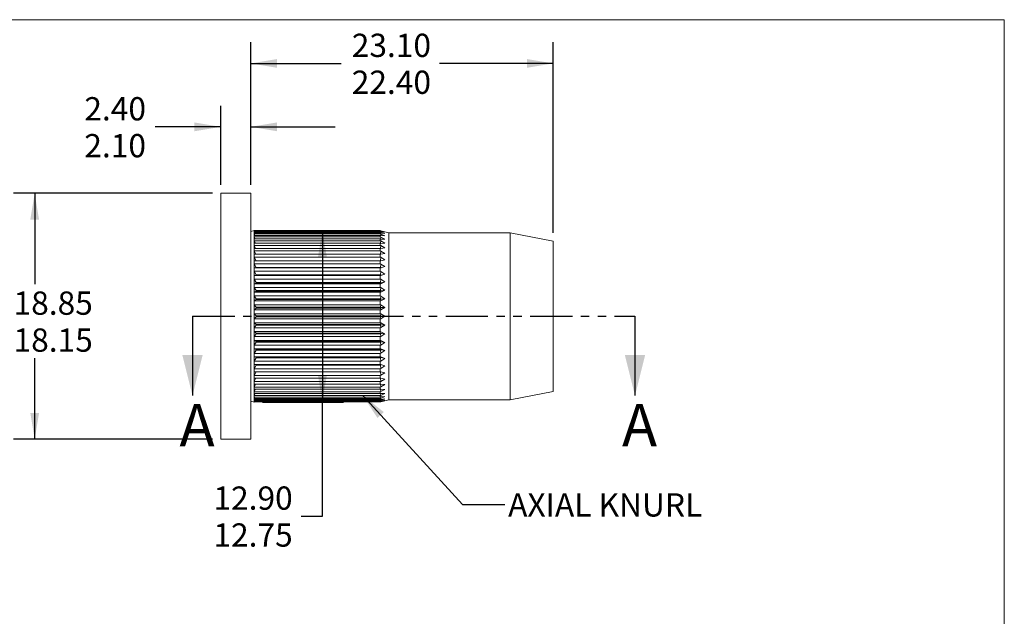
# Model space of a CAD drawing. Units: millimetres. Extents: x 8 to 270, y 5 to 208.
# Drawn here: x 122 to 270, y 118 to 208 of the extents above; entities that cross this region are included whole.
import ezdxf

# ---------------------------------------------------------------- set-up
doc = ezdxf.new("R2010")
doc.units = ezdxf.units.MM
doc.linetypes.add('PHANTOM', pattern=[12.7, 6.35, -1.27, 1.27, -1.27, 1.27, -1.27])
doc.layers.add('LOGO__2', color=250, linetype='Continuous')
doc.styles.add('SLDTEXTSTYLE18', font='TXT', dxfattribs={"width": 0.75})
doc.dimstyles.new('SLDDIMSTYLE0', dxfattribs={"dimtxt": 3.5, "dimasz": 3.9624, "dimexe": 0, "dimexo": 0.0625, "dimgap": 0.875, "dimtad": 0, "dimtih": 1, "dimtoh": 1, "dimlfac": 0.5, "dimzin": 4, "dimdsep": 46, "dimtxsty": 'SLDTEXTSTYLE18', "dimsah": 1, "dimcen": 0.09, "dimadec": 0, "dimazin": 0, "dimlim": 1, "dimtm": 0.15, "dimtfac": 1, "dimtofl": 0, "dimtmove": 0, "dimatfit": 3, "dimfxl": 0, "dimtolj": 1, "dimtzin": 4, "dimarcsym": 0})
doc.dimstyles.new('SLDDIMSTYLE1', dxfattribs={"dimtxt": 3.5, "dimasz": 3.9624, "dimexe": 0, "dimexo": 0.0625, "dimgap": 0.875, "dimtad": 0, "dimtih": 1, "dimtoh": 1, "dimlfac": 0.5, "dimzin": 4, "dimdsep": 46, "dimtxsty": 'SLDTEXTSTYLE18', "dimsah": 1, "dimcen": 0.09, "dimadec": 0, "dimazin": 0, "dimlim": 1, "dimtp": 0.35, "dimtm": 0.35, "dimtfac": 1, "dimtofl": 0, "dimtmove": 0, "dimatfit": 3, "dimfxl": 0, "dimtolj": 1, "dimtzin": 12, "dimarcsym": 0})
doc.dimstyles.new('SLDDIMSTYLE2', dxfattribs={"dimtxt": 3.5, "dimasz": 3.9624, "dimexe": 0, "dimexo": 0.0625, "dimgap": 0.875, "dimtad": 0, "dimtih": 1, "dimtoh": 1, "dimlfac": 0.5, "dimzin": 12, "dimdsep": 46, "dimtxsty": 'SLDTEXTSTYLE18', "dimsah": 1, "dimcen": 0.09, "dimadec": 0, "dimazin": 0, "dimlim": 1, "dimtp": 0.15, "dimtm": 0.15, "dimtfac": 1, "dimtofl": 0, "dimtmove": 0, "dimatfit": 3, "dimfxl": 0, "dimtolj": 1, "dimtzin": 4, "dimarcsym": 0})
doc.dimstyles.new('SLDDIMSTYLE3', dxfattribs={"dimtxt": 3.5, "dimasz": 3.9624, "dimexe": 0, "dimexo": 0.0625, "dimgap": 0.875, "dimtad": 0, "dimtih": 1, "dimtoh": 1, "dimlfac": 0.5, "dimzin": 12, "dimdsep": 46, "dimtxsty": 'SLDTEXTSTYLE18', "dimsah": 1, "dimcen": 0.09, "dimadec": 0, "dimazin": 0, "dimlim": 1, "dimtp": 0.35, "dimtm": 0.35, "dimtfac": 1, "dimtofl": 0, "dimtmove": 0, "dimatfit": 3, "dimfxl": 0, "dimtolj": 1, "dimtzin": 4, "dimarcsym": 0})
doc.dimstyles.new('SLDDIMSTYLE4', dxfattribs={"dimtxt": 3.9624, "dimasz": 3.9624, "dimexe": 0, "dimexo": 0.0625, "dimgap": 0.9906, "dimtad": 0, "dimtih": 1, "dimtoh": 1, "dimdec": 0, "dimzin": 0, "dimdsep": 46, "dimtxsty": 'Standard', "dimsah": 1, "dimcen": 0.09, "dimadec": 0, "dimazin": 0, "dimtfac": 1, "dimtdec": 0, "dimtofl": 0, "dimtmove": 0, "dimatfit": 3, "dimfxl": 0, "dimtolj": 1, "dimtzin": 0, "dimarcsym": 0})

# ---------------------------------------------------------------- blocks, each defined once
blk = doc.blocks.new('*D8')
at = {"layer": 'LOGO__2'}
for p, q in [((158.4, 176.36), (170.59, 176.36)), ((167.42, 176.36), (167.41, 150.56)), ((158.4, 150.56), (170.59, 150.56)), ((167.42, 133.39), (167.41, 150.56)), ((164.24, 133.39), (167.42, 133.39))]:
    blk.add_line(p, q, dxfattribs=at)
for points in [[(167.42, 176.36), (166.75, 172.39), (168.08, 172.39)], [(167.41, 150.56), (168.07, 154.52), (166.75, 154.52)]]:
    blk.add_solid(points, dxfattribs=at)
at = {"layer": 'LOGO__2', "char_height": 3.5, "attachment_point": 1, "style": 'SLDTEXTSTYLE18'}
for s, insert in [('12.90', (151.02, 137.86)), ('12.75', (151.02, 132.31))]:
    blk.add_mtext(s, dxfattribs=dict(at, insert=insert))
blk = doc.blocks.new('*D9')
at = {"layer": 'LOGO__2'}
for p, q in [((150.86, 181.96), (120.95, 181.96)), ((124.13, 181.96), (124.13, 168.27)), ((124.13, 144.96), (124.13, 157.16)), ((150.86, 144.96), (120.95, 144.96))]:
    blk.add_line(p, q, dxfattribs=at)
for points in [[(124.13, 181.96), (123.47, 178), (124.79, 178)], [(124.13, 144.96), (124.79, 148.93), (123.47, 148.93)]]:
    blk.add_solid(points, dxfattribs=at)
at = {"layer": 'LOGO__2', "char_height": 3.5, "attachment_point": 1, "style": 'SLDTEXTSTYLE18'}
for s, insert in [('18.85', (120.95, 167.19)), ('%%c', (115.67, 164.41)), ('18.15', (120.95, 161.63))]:
    blk.add_mtext(s, dxfattribs=dict(at, insert=insert))
blk = doc.blocks.new('*D10')
at = {"layer": 'LOGO__2'}
for p, q in [((152.13, 183.23), (152.13, 195.14)), ((156.63, 183.23), (156.63, 195.14)), ((152.13, 191.96), (142.24, 191.96)), ((156.63, 191.96), (169.33, 191.96))]:
    blk.add_line(p, q, dxfattribs=at)
for points in [[(152.13, 191.96), (148.17, 192.62), (148.17, 191.3)], [(156.63, 191.96), (160.59, 191.3), (160.59, 192.62)]]:
    blk.add_solid(points, dxfattribs=at)
at = {"layer": 'LOGO__2', "char_height": 3.5, "attachment_point": 1, "style": 'SLDTEXTSTYLE18'}
for s, insert in [('2.40', (131.6, 196.43)), ('2.10', (131.6, 190.88))]:
    blk.add_mtext(s, dxfattribs=dict(at, insert=insert))
blk = doc.blocks.new('*D11')
at = {"layer": 'LOGO__2'}
for p, q in [((156.63, 183.23), (156.63, 204.68)), ((202.13, 176.03), (202.13, 204.68)), ((156.63, 201.5), (170.24, 201.5)), ((202.13, 201.5), (185.05, 201.5))]:
    blk.add_line(p, q, dxfattribs=at)
for points in [[(156.63, 201.5), (160.59, 200.84), (160.59, 202.16)], [(202.13, 201.5), (198.17, 202.16), (198.17, 200.84)]]:
    blk.add_solid(points, dxfattribs=at)
at = {"layer": 'LOGO__2', "char_height": 3.5, "attachment_point": 1, "style": 'SLDTEXTSTYLE18'}
for s, insert in [('23.10', (171.83, 205.97)), ('22.40', (171.83, 200.42))]:
    blk.add_mtext(s, dxfattribs=dict(at, insert=insert))

msp = doc.modelspace()

# ---------------------------------------------------------------- linework, layer by layer
at = {"color": 7, "linetype": 'Continuous', "lineweight": 0}
for p in [(8.38, 208.079), (270, 9.959)]:
    msp.add_line(p, (270, 208.079), dxfattribs=at)
at = {"color": 7, "linetype": 'Continuous', "lineweight": 15}
for p, q in [((156.628, 181.964), (152.128, 181.964)), ((152.128, 163.464), (152.128, 181.964)), ((156.628, 163.464), (156.628, 181.964)), ((157.128, 176.364), (156.628, 176.23)), ((157.128, 176.293), (157.128, 176.364)), ((157.132, 176.358), (157.128, 176.364)), ((157.128, 176.082), (157.128, 176.293)), ((176.128, 176.358), (157.132, 176.358)), ((157.179, 176.248), (157.132, 176.327)), ((157.132, 176.327), (176.128, 176.327)), ((176.128, 176.327), (176.128, 176.358)), ((176.207, 176.337), (176.128, 176.358)), ((176.128, 176.327), (176.207, 176.305)), ((176.199, 176.231), (176.207, 176.305)), ((176.82, 176.178), (176.207, 176.337)), ((176.207, 176.305), (176.82, 176.109)), ((157.128, 175.732), (157.128, 176.082)), ((157.128, 175.248), (157.128, 175.732)), ((157.128, 174.635), (157.128, 175.248)), ((176.128, 176.248), (157.132, 176.248)), ((157.221, 175.998), (157.132, 176.155)), ((157.132, 176.155), (176.128, 176.155)), ((176.128, 175.998), (157.132, 175.998)), ((157.261, 175.611), (157.132, 175.843)), ((157.132, 175.843), (176.128, 175.843)), ((176.128, 175.611), (157.132, 175.611)), ((157.298, 175.09), (157.132, 175.396)), ((157.132, 175.396), (176.128, 175.396)), ((176.128, 175.09), (157.132, 175.09)), ((157.334, 174.442), (157.132, 174.819)), ((157.132, 174.819), (176.128, 174.819)), ((176.128, 176.155), (176.128, 176.248)), ((176.207, 176.229), (176.128, 176.248)), ((176.128, 176.155), (176.207, 176.131)), ((176.128, 175.843), (176.128, 175.998)), ((176.207, 175.98), (176.128, 175.998)), ((176.128, 175.843), (176.207, 175.819)), ((176.128, 175.396), (176.128, 175.611)), ((176.207, 175.595), (176.128, 175.611)), ((176.128, 175.396), (176.207, 175.372)), ((176.128, 174.819), (176.128, 175.09)), ((176.207, 175.076), (176.128, 175.09)), ((176.128, 174.819), (176.207, 174.794)), ((176.169, 174.436), (176.207, 174.794)), ((176.176, 175.082), (176.207, 175.372)), ((176.183, 175.6), (176.207, 175.819)), ((176.191, 175.984), (176.207, 176.131)), ((176.82, 176.109), (176.207, 176.229)), ((176.207, 176.131), (176.82, 175.9)), ((176.82, 175.9), (176.207, 175.98)), ((176.207, 175.819), (176.82, 175.556)), ((176.82, 175.556), (176.207, 175.595)), ((176.207, 175.372), (176.82, 175.079)), ((176.82, 175.079), (176.207, 175.076)), ((176.207, 174.794), (176.82, 174.475)), ((177.431, 176.015), (176.82, 176.178)), ((195.657, 176.015), (177.431, 176.015)), ((177.431, 163.464), (177.431, 176.015)), ((202.128, 174.757), (195.657, 176.015)), ((195.657, 163.464), (195.657, 176.015)), ((157.128, 173.9), (157.128, 174.635)), ((157.128, 173.05), (157.128, 173.9)), ((176.128, 174.442), (157.132, 174.442)), ((157.37, 173.674), (157.132, 174.117)), ((157.132, 174.117), (176.128, 174.117)), ((176.128, 173.674), (157.132, 173.674)), ((176.128, 174.117), (176.128, 174.442)), ((176.207, 174.431), (176.128, 174.442)), ((176.128, 174.117), (176.207, 174.092)), ((176.128, 173.298), (176.128, 173.674)), ((176.207, 173.665), (176.128, 173.674)), ((176.162, 173.67), (176.207, 174.092)), ((176.82, 174.475), (176.207, 174.431)), ((176.207, 174.092), (176.82, 173.75)), ((176.82, 173.75), (176.207, 173.665)), ((202.128, 163.464), (202.128, 174.757)), ((157.128, 172.095), (157.128, 173.05)), ((157.128, 171.046), (157.128, 172.095)), ((157.406, 172.794), (157.132, 173.298)), ((157.132, 173.298), (176.128, 173.298)), ((176.128, 172.794), (157.132, 172.794)), ((157.444, 171.812), (157.132, 172.371)), ((157.132, 172.371), (176.128, 172.371)), ((176.128, 173.298), (176.207, 173.274)), ((176.128, 172.371), (176.128, 172.794)), ((176.207, 172.788), (176.128, 172.794)), ((176.128, 172.371), (176.207, 172.348)), ((176.148, 171.811), (176.207, 172.348)), ((176.155, 172.792), (176.207, 173.274)), ((176.207, 173.274), (176.82, 172.912)), ((176.82, 172.912), (176.207, 172.788)), ((176.207, 172.348), (176.82, 171.971)), ((176.82, 171.971), (176.207, 171.808)), ((157.128, 169.914), (157.128, 171.046)), ((176.128, 171.812), (157.132, 171.812)), ((157.447, 170.802), (157.132, 171.347)), ((157.132, 171.347), (176.128, 171.347)), ((176.128, 170.738), (157.132, 170.738)), ((157.447, 170.802), (157.447, 170.738)), ((176.147, 170.802), (157.447, 170.802)), ((176.128, 171.347), (176.128, 171.812)), ((176.207, 171.808), (176.128, 171.812)), ((176.128, 171.347), (176.207, 171.324)), ((176.128, 170.237), (176.128, 170.738)), ((176.207, 170.737), (176.128, 170.738)), ((176.147, 170.802), (176.207, 171.324)), ((176.275, 170.759), (176.147, 170.802)), ((176.207, 171.324), (176.82, 170.937)), ((176.82, 170.937), (176.207, 170.737)), ((157.128, 168.71), (157.128, 169.914)), ((157.447, 169.717), (157.132, 170.237)), ((157.132, 170.237), (176.128, 170.237)), ((157.447, 169.61), (157.132, 169.585)), ((176.128, 169.585), (157.132, 169.585)), ((157.447, 168.563), (157.132, 169.052)), ((157.132, 169.052), (176.128, 169.052)), ((157.447, 169.717), (157.447, 169.61)), ((176.147, 169.717), (157.447, 169.717)), ((157.447, 169.61), (176.147, 169.61)), ((176.128, 170.237), (176.207, 170.215)), ((176.207, 169.586), (176.128, 169.585)), ((176.128, 169.052), (176.128, 169.585)), ((176.128, 169.052), (176.207, 169.032)), ((176.147, 169.717), (176.207, 170.215)), ((176.296, 169.664), (176.147, 169.717)), ((176.147, 169.61), (176.296, 169.664)), ((176.147, 169.61), (176.207, 169.586)), ((176.147, 168.563), (176.207, 169.032)), ((176.207, 170.215), (176.82, 169.821)), ((176.82, 169.821), (176.207, 169.586)), ((176.207, 169.032), (176.82, 168.635)), ((176.296, 169.664), (176.82, 169.821)), ((157.128, 167.45), (157.128, 168.71)), ((157.128, 166.146), (157.128, 167.45)), ((157.447, 168.451), (157.132, 168.364)), ((176.128, 168.364), (157.132, 168.364)), ((157.447, 167.354), (157.132, 167.806)), ((157.132, 167.806), (176.128, 167.806)), ((157.447, 168.563), (157.447, 168.451)), ((176.147, 168.563), (157.447, 168.563)), ((157.447, 168.451), (176.147, 168.451)), ((176.207, 168.368), (176.128, 168.364)), ((176.128, 167.806), (176.128, 168.364)), ((176.128, 167.806), (176.207, 167.787)), ((176.296, 168.507), (176.147, 168.563)), ((176.147, 168.451), (176.296, 168.507)), ((176.147, 168.451), (176.207, 168.368)), ((176.147, 167.354), (176.207, 167.787)), ((176.82, 168.635), (176.207, 168.368)), ((176.207, 167.787), (176.82, 167.393)), ((176.82, 167.393), (176.207, 167.096)), ((176.296, 168.507), (176.82, 168.635)), ((176.296, 167.295), (176.82, 167.393)), ((157.128, 164.812), (157.128, 166.146)), ((157.447, 167.237), (157.132, 167.09)), ((176.128, 167.09), (157.132, 167.09)), ((157.447, 166.102), (157.132, 166.513)), ((157.132, 166.513), (176.128, 166.513)), ((157.447, 165.982), (157.132, 165.776)), ((157.447, 167.354), (157.447, 167.237)), ((176.147, 167.354), (157.447, 167.354)), ((157.447, 167.237), (176.147, 167.237)), ((157.447, 166.102), (157.447, 165.982)), ((176.147, 166.102), (157.447, 166.102)), ((157.447, 165.982), (176.147, 165.982)), ((176.207, 167.096), (176.128, 167.09)), ((176.128, 166.513), (176.128, 167.09)), ((176.128, 166.513), (176.207, 166.495)), ((176.296, 167.295), (176.147, 167.354)), ((176.147, 167.237), (176.296, 167.295)), ((176.147, 167.237), (176.207, 167.096)), ((176.147, 166.102), (176.207, 166.495)), ((176.296, 166.042), (176.147, 166.102)), ((176.147, 165.982), (176.296, 166.042)), ((176.147, 165.982), (176.207, 165.785)), ((176.207, 166.495), (176.82, 166.107)), ((176.82, 166.107), (176.207, 165.785)), ((176.296, 166.042), (176.82, 166.107)), ((157.128, 163.464), (157.128, 164.812)), ((176.128, 165.776), (157.132, 165.776)), ((157.447, 164.821), (157.132, 165.186)), ((157.132, 165.186), (176.128, 165.186)), ((157.447, 164.699), (157.132, 164.437)), ((176.128, 164.437), (157.132, 164.437)), ((157.447, 164.821), (157.447, 164.699)), ((176.147, 164.821), (157.447, 164.821)), ((157.447, 164.699), (176.147, 164.699)), ((176.207, 165.785), (176.128, 165.776)), ((176.128, 165.186), (176.128, 165.776)), ((176.128, 165.186), (176.207, 165.17)), ((176.207, 164.448), (176.128, 164.437)), ((176.128, 163.84), (176.128, 164.437)), ((176.147, 164.821), (176.207, 165.17)), ((176.296, 164.76), (176.147, 164.821)), ((176.147, 164.699), (176.296, 164.76)), ((176.147, 164.699), (176.207, 164.448)), ((176.207, 165.17), (176.82, 164.793)), ((176.82, 164.793), (176.207, 164.448)), ((176.296, 164.76), (176.82, 164.793)), ((152.128, 144.964), (152.128, 163.464)), ((156.628, 144.964), (156.628, 163.464)), ((157.128, 162.115), (157.128, 163.464)), ((157.132, 163.84), (176.128, 163.84)), ((157.447, 163.525), (157.132, 163.84)), ((157.447, 163.402), (157.132, 163.087)), ((176.128, 163.087), (157.132, 163.087)), ((157.447, 163.525), (157.447, 163.402)), ((176.147, 163.525), (157.447, 163.525)), ((157.447, 163.402), (176.147, 163.402)), ((176.128, 163.84), (176.207, 163.827)), ((176.207, 163.1), (176.128, 163.087)), ((176.128, 162.49), (176.128, 163.087)), ((176.147, 163.525), (176.207, 163.827)), ((176.296, 163.464), (176.147, 163.525)), ((176.147, 163.402), (176.296, 163.464)), ((176.147, 163.402), (176.207, 163.1)), ((176.207, 163.827), (176.82, 163.464)), ((176.82, 163.464), (176.207, 163.1)), ((176.296, 163.464), (176.82, 163.464)), ((177.431, 150.913), (177.431, 163.464)), ((195.657, 150.913), (195.657, 163.464)), ((202.128, 152.17), (202.128, 163.464)), ((157.128, 160.782), (157.128, 162.115)), ((157.132, 162.49), (176.128, 162.49)), ((157.447, 162.229), (157.132, 162.49)), ((157.447, 162.106), (157.132, 161.741)), ((176.128, 161.741), (157.132, 161.741)), ((176.147, 162.229), (157.447, 162.229)), ((157.447, 162.229), (157.447, 162.106)), ((157.447, 162.106), (176.147, 162.106)), ((176.128, 162.49), (176.207, 162.479)), ((176.207, 161.757), (176.128, 161.741)), ((176.128, 161.151), (176.128, 161.741)), ((176.147, 162.229), (176.207, 162.479)), ((176.296, 162.167), (176.147, 162.229)), ((176.147, 162.106), (176.296, 162.167)), ((176.147, 162.106), (176.207, 161.757)), ((176.207, 162.479), (176.82, 162.135)), ((176.82, 162.135), (176.207, 161.757)), ((176.296, 162.167), (176.82, 162.135)), ((157.128, 159.477), (157.128, 160.782)), ((157.132, 161.151), (176.128, 161.151)), ((157.447, 160.946), (157.132, 161.151)), ((157.447, 160.825), (157.132, 160.414)), ((176.128, 160.414), (157.132, 160.414)), ((157.447, 160.946), (157.447, 160.825)), ((176.147, 160.946), (157.447, 160.946)), ((157.447, 160.825), (176.147, 160.825)), ((176.128, 161.151), (176.207, 161.142)), ((176.207, 160.432), (176.128, 160.414)), ((176.128, 159.837), (176.128, 160.414)), ((176.147, 160.946), (176.207, 161.142)), ((176.296, 160.885), (176.147, 160.946)), ((176.147, 160.825), (176.296, 160.885)), ((176.147, 160.825), (176.207, 160.432)), ((176.207, 161.142), (176.82, 160.82)), ((176.82, 160.82), (176.207, 160.432)), ((176.296, 160.885), (176.82, 160.82)), ((157.128, 158.217), (157.128, 159.477)), ((157.132, 159.837), (176.128, 159.837)), ((157.447, 159.69), (157.132, 159.837)), ((157.447, 159.573), (157.132, 159.121)), ((176.128, 159.121), (157.132, 159.121)), ((157.132, 158.563), (176.128, 158.563)), ((157.447, 158.476), (157.132, 158.563)), ((176.147, 159.69), (157.447, 159.69)), ((157.447, 159.69), (157.447, 159.573)), ((157.447, 159.573), (176.147, 159.573)), ((176.128, 159.837), (176.207, 159.831)), ((176.207, 159.14), (176.128, 159.121)), ((176.128, 158.563), (176.128, 159.121)), ((176.128, 158.563), (176.207, 158.559)), ((176.147, 159.69), (176.207, 159.831)), ((176.296, 159.632), (176.147, 159.69)), ((176.147, 159.573), (176.296, 159.632)), ((176.147, 159.573), (176.207, 159.14)), ((176.147, 158.476), (176.207, 158.559)), ((176.207, 159.831), (176.82, 159.535)), ((176.82, 159.535), (176.207, 159.14)), ((176.207, 158.559), (176.82, 158.292)), ((176.296, 159.632), (176.82, 159.535)), ((157.128, 157.014), (157.128, 158.217)), ((157.447, 158.364), (157.132, 157.875)), ((176.128, 157.875), (157.132, 157.875)), ((157.132, 157.342), (176.128, 157.342)), ((157.447, 157.317), (157.132, 157.342)), ((157.447, 157.21), (157.132, 156.69)), ((176.147, 158.476), (157.447, 158.476)), ((157.447, 158.476), (157.447, 158.364)), ((157.447, 158.364), (176.147, 158.364)), ((176.147, 157.317), (157.447, 157.317)), ((157.447, 157.317), (157.447, 157.21)), ((157.447, 157.21), (176.147, 157.21)), ((176.207, 157.896), (176.128, 157.875)), ((176.128, 157.342), (176.128, 157.875)), ((176.128, 157.342), (176.207, 157.341)), ((176.296, 158.42), (176.147, 158.476)), ((176.147, 158.364), (176.296, 158.42)), ((176.147, 158.364), (176.207, 157.896)), ((176.147, 157.317), (176.207, 157.341)), ((176.296, 157.264), (176.147, 157.317)), ((176.147, 157.21), (176.296, 157.264)), ((176.147, 157.21), (176.207, 156.712)), ((176.82, 158.292), (176.207, 157.896)), ((176.207, 157.341), (176.82, 157.106)), ((176.82, 157.106), (176.207, 156.712)), ((176.296, 158.42), (176.82, 158.292)), ((176.296, 157.264), (176.82, 157.106)), ((157.128, 155.881), (157.128, 157.014)), ((157.128, 154.832), (157.128, 155.881)), ((176.128, 156.69), (157.132, 156.69)), ((157.132, 156.189), (176.128, 156.189)), ((157.447, 156.125), (157.132, 155.58)), ((176.128, 155.58), (157.132, 155.58)), ((157.447, 156.189), (157.447, 156.125)), ((157.447, 156.125), (176.147, 156.125)), ((176.207, 156.712), (176.128, 156.69)), ((176.128, 156.189), (176.128, 156.69)), ((176.128, 156.189), (176.207, 156.19)), ((176.207, 155.603), (176.128, 155.58)), ((176.128, 155.115), (176.128, 155.58)), ((176.147, 156.125), (176.275, 156.168)), ((176.147, 156.125), (176.207, 155.603)), ((176.207, 156.19), (176.82, 155.99)), ((176.82, 155.99), (176.207, 155.603)), ((157.128, 153.877), (157.128, 154.832)), ((157.132, 155.115), (176.128, 155.115)), ((157.444, 155.115), (157.132, 154.556)), ((176.128, 154.556), (157.132, 154.556)), ((157.132, 154.133), (176.128, 154.133)), ((157.406, 154.133), (157.132, 153.629)), ((176.128, 155.115), (176.207, 155.119)), ((176.207, 154.58), (176.128, 154.556)), ((176.128, 154.133), (176.128, 154.556)), ((176.128, 154.133), (176.207, 154.14)), ((176.148, 155.116), (176.207, 154.58)), ((176.155, 154.135), (176.207, 153.654)), ((176.207, 155.119), (176.82, 154.956)), ((176.82, 154.956), (176.207, 154.58)), ((176.207, 154.14), (176.82, 154.015)), ((157.128, 153.027), (157.128, 153.877)), ((157.128, 152.292), (157.128, 153.027)), ((176.128, 153.629), (157.132, 153.629)), ((157.132, 153.253), (176.128, 153.253)), ((157.37, 153.253), (157.132, 152.81)), ((176.128, 152.81), (157.132, 152.81)), ((176.207, 153.654), (176.128, 153.629)), ((176.128, 153.253), (176.128, 153.629)), ((176.128, 153.253), (176.207, 153.262)), ((176.207, 152.835), (176.128, 152.81)), ((176.128, 152.485), (176.128, 152.81)), ((176.162, 153.257), (176.207, 152.835)), ((176.82, 154.015), (176.207, 153.654)), ((176.207, 153.262), (176.82, 153.177)), ((176.82, 153.177), (176.207, 152.835)), ((157.128, 151.679), (157.128, 152.292)), ((157.128, 151.195), (157.128, 151.679)), ((157.128, 150.845), (157.128, 151.195)), ((157.132, 152.485), (176.128, 152.485)), ((157.334, 152.485), (157.132, 152.108)), ((176.128, 152.108), (157.132, 152.108)), ((157.132, 151.837), (176.128, 151.837)), ((157.298, 151.837), (157.132, 151.531)), ((176.128, 151.531), (157.132, 151.531)), ((157.132, 151.317), (176.128, 151.317)), ((157.261, 151.317), (157.132, 151.084)), ((176.128, 152.485), (176.207, 152.496)), ((176.207, 152.133), (176.128, 152.108)), ((176.128, 151.837), (176.128, 152.108)), ((176.128, 151.837), (176.207, 151.851)), ((176.207, 151.555), (176.128, 151.531)), ((176.128, 151.317), (176.128, 151.531)), ((176.128, 151.317), (176.207, 151.332)), ((176.207, 151.108), (176.128, 151.084)), ((176.169, 152.491), (176.207, 152.133)), ((176.176, 151.845), (176.207, 151.555)), ((176.183, 151.327), (176.207, 151.108)), ((176.207, 152.496), (176.82, 152.452)), ((176.82, 152.452), (176.207, 152.133)), ((176.207, 151.851), (176.82, 151.848)), ((176.82, 151.848), (176.207, 151.555)), ((176.82, 151.371), (176.207, 151.108)), ((176.207, 151.332), (176.82, 151.371)), ((195.657, 150.913), (202.128, 152.17)), ((156.628, 150.698), (157.128, 150.564)), ((157.128, 150.634), (157.128, 150.845)), ((157.128, 150.564), (157.128, 150.634)), ((157.128, 150.564), (157.132, 150.569)), ((176.128, 151.084), (157.132, 151.084)), ((157.132, 150.929), (176.128, 150.929)), ((157.221, 150.929), (157.132, 150.773)), ((176.128, 150.773), (157.132, 150.773)), ((157.132, 150.679), (176.128, 150.679)), ((157.179, 150.679), (157.132, 150.6)), ((176.128, 150.6), (157.132, 150.6)), ((157.132, 150.569), (176.128, 150.569)), ((176.128, 150.929), (176.128, 151.084)), ((176.128, 150.929), (176.207, 150.947)), ((176.207, 150.796), (176.128, 150.773)), ((176.128, 150.679), (176.128, 150.773)), ((176.128, 150.679), (176.207, 150.698)), ((176.207, 150.622), (176.128, 150.6)), ((176.128, 150.569), (176.128, 150.6)), ((176.128, 150.569), (176.207, 150.59)), ((176.191, 150.943), (176.207, 150.796)), ((176.199, 150.696), (176.207, 150.622)), ((176.82, 151.027), (176.207, 150.796)), ((176.207, 150.947), (176.82, 151.027)), ((176.82, 150.819), (176.207, 150.622)), ((176.207, 150.698), (176.82, 150.819)), ((176.207, 150.59), (176.82, 150.749)), ((176.82, 150.749), (177.431, 150.913)), ((177.431, 150.913), (195.657, 150.913)), ((152.128, 144.964), (156.628, 144.964))]:
    msp.add_line(p, q, dxfattribs=at)
at = {"color": 7, "linetype": 'PHANTOM', "lineweight": 30}
msp.add_line((147.874, 163.464), (214.439, 163.464), dxfattribs=at)
at = {"color": 7, "linetype": 'Continuous', "lineweight": 30}
for p, q in [((147.874, 163.464), (147.874, 151.526)), ((214.439, 163.464), (214.439, 151.526))]:
    msp.add_line(p, q, dxfattribs=at)
at = {"color": 7, "linetype": 'Continuous', "lineweight": 15}
for major_axis, ratio, start_param, end_param in [((-8.195, 12.894), 0.0474742, 0.0453647, 0.0745548), ((-8.195, 12.894), 0.0474742, 0.0745548, 0.1037449), ((-8.127, 12.877), 0.0950675, 0.1203245, 0.1495147), ((-8.127, 12.877), 0.0950675, 0.1495147, 0.1787048), ((-8.01, 12.849), 0.1428914, 0.1961213, 0.2253114), ((-8.01, 12.849), 0.1428914, 0.2253114, 0.2545015), ((-7.845, 12.813), 0.1910412, 0.273243, 0.3024331), ((-7.845, 12.813), 0.1910412, 0.3024331, 0.3316232), ((-7.627, 12.77), 0.2395824, 0.3522705, 0.3814606), ((-7.627, 12.77), 0.2395824, 0.3814606, 0.4106508), ((-7.353, 12.724), 0.2885315, 0.4339252, 0.4631154), ((-7.353, 12.724), 0.2885315, 0.4631154, 0.4923055), ((-7.013, 12.681), 0.3378241, 0.5191328, 0.5483229), ((-7.013, 12.681), 0.3378241, 0.5483229, 0.5775131), ((-6.6, 12.644), 0.3872638, 0.6091093, 0.6382994), ((-6.6, 12.644), 0.3872638, 0.6382994, 0.6674895), ((-6.098, 12.622), 0.4364413, 0.7054703, 0.7346604), ((-6.098, 12.622), 0.4364413, 0.7346604, 0.7638506), ((-5.488, 12.623), 0.4846047, 0.8103481, 0.8395382), ((-5.488, 12.623), 0.4846047, 0.8395382, 0.8687283), ((-4.743, 12.652), 0.5304683, 0.9264438, 0.9556339), ((-4.743, 12.652), 0.5304683, 0.9556339, 0.9848241), ((-3.83, 12.713), 0.5719666, 1.0568061, 1.0859962), ((-3.83, 12.713), 0.5719666, 1.0859962, 1.1151863), ((-2.723, 12.794), 0.6060632, 1.2038834, 1.2330735), ((-2.723, 12.794), 0.6060632, 1.2330735, 1.2622636), ((-1.425, 12.869), 0.6289436, 1.36737, 1.3965601), ((-1.425, 12.869), 0.6289436, 1.3965601, 1.4257502), ((0, 12.9), 0.6370703, 1.5416062, 1.5707963), ((0, 12.9), 0.6370703, 1.5707963, 1.5999864), ((1.425, 12.869), 0.6289436, 1.7158424, 1.7450326), ((1.425, 12.869), 0.6289436, 1.7450326, 1.7742227), ((2.723, 12.794), 0.6060632, 1.879329, 1.9085192), ((2.723, 12.794), 0.6060632, 1.9085192, 1.9377093), ((3.83, 12.713), 0.5719666, 2.0264063, 2.0555964), ((3.83, 12.713), 0.5719666, 2.0555964, 2.0847866), ((4.743, 12.652), 0.5304683, 2.1567686, 2.1859587), ((4.743, 12.652), 0.5304683, 2.1859587, 2.2151488), ((5.488, 12.623), 0.4846047, 2.2728643, 2.3020545), ((5.488, 12.623), 0.4846047, 2.3020545, 2.3312446), ((6.098, 12.622), 0.4364413, 2.3777421, 2.4069322), ((6.098, 12.622), 0.4364413, 2.4069322, 2.4361223), ((6.6, 12.644), 0.3872638, 2.4741031, 2.5032933), ((6.6, 12.644), 0.3872638, 2.5032933, 2.5324834), ((7.013, 12.681), 0.3378241, 2.5640796, 2.5932697), ((7.013, 12.681), 0.3378241, 2.5932697, 2.6224598), ((7.353, 12.724), 0.2885315, 2.6492872, 2.6784773), ((7.353, 12.724), 0.2885315, 2.6784773, 2.7076674), ((7.627, 12.77), 0.2395824, 2.7309419, 2.760132), ((7.627, 12.77), 0.2395824, 2.760132, 2.7893221), ((7.845, 12.813), 0.1910412, 2.8099694, 2.8391596), ((7.845, 12.813), 0.1910412, 2.8391596, 2.8683497), ((8.01, 12.849), 0.1428914, 2.8870911, 2.9162812), ((8.01, 12.849), 0.1428914, 2.9162812, 2.9454714), ((8.127, 12.877), 0.0950675, 2.9628879, 2.992078), ((8.127, 12.877), 0.0950675, 2.992078, 3.0212681), ((8.195, 12.894), 0.0474742, 3.0378478, 3.0670379), ((8.195, 12.894), 0.0474742, 3.0670379, 3.096228)]:
    msp.add_ellipse((165.346, 163.464), major_axis=major_axis, ratio=ratio, start_param=start_param, end_param=end_param, dxfattribs=at)
at = {"color": 7, "linetype": 'Continuous', "lineweight": 30}
for points in [[(147.874, 151.526), (149.398, 157.622), (146.35, 157.622)], [(214.439, 151.526), (215.963, 157.622), (212.915, 157.622)]]:
    msp.add_solid(points, dxfattribs=at)

# ---------------------------------------------------------------- texts
at = {"color": 7, "linetype": 'Continuous', "char_height": 6.35, "attachment_point": 1, "style": 'SLDTEXTSTYLE18'}
for insert in [(145.925, 150.27), (212.491, 150.27)]:
    msp.add_mtext('A', dxfattribs=dict(at, insert=insert))
at = {"layer": 'LOGO__2', "insert": (195.355, 136.837), "char_height": 3.5, "attachment_point": 1, "style": 'SLDTEXTSTYLE18'}
msp.add_mtext('AXIAL KNURL', dxfattribs=at)

# ---------------------------------------------------------------- dimensions: what is measured, and where the dimension line sits
at = {"layer": 'LOGO__2'}
for base, p1, p2, dimstyle, picture, middle in [((202.128, 201.501), (156.628, 181.964), (202.128, 174.757), 'SLDDIMSTYLE3', '*D11', (177.649, 201.501)), ((156.628, 191.964), (152.128, 181.964), (156.628, 181.964), 'SLDDIMSTYLE2', '*D10', (136.128, 191.964))]:
    dim = msp.add_linear_dim(base=base, p1=p1, p2=p2, dimstyle=dimstyle, dxfattribs=at)
    dim.commit()
    dim.dimension.update_dxf_attribs({"geometry": picture, "text_midpoint": middle, "dimtype": 160})
dim = msp.add_linear_dim(base=(124.128, 144.964), p1=(152.128, 181.964), p2=(152.128, 144.964), angle=90, text='%%c<>', dimstyle='SLDDIMSTYLE1', dxfattribs=at)
dim.commit()
dim.dimension.update_dxf_attribs({"geometry": '*D9', "text_midpoint": (124.128, 162.718), "dimtype": 160})
dim = msp.add_linear_dim(base=(167.412, 150.562), p1=(157.132, 176.358), p2=(157.128, 150.564), angle=89.99222, dimstyle='SLDDIMSTYLE0', dxfattribs=at)
dim.commit()
dim.dimension.update_dxf_attribs({"geometry": '*D8', "text_midpoint": (167.41, 133.392), "dimtype": 160})

# ---------------------------------------------------------------- leaders
msp.add_leader([(173.503, 151.531), (188.504, 135.142), (194.854, 135.142)], dimstyle='SLDDIMSTYLE4', dxfattribs=at)

doc.saveas('drawing.dxf')
